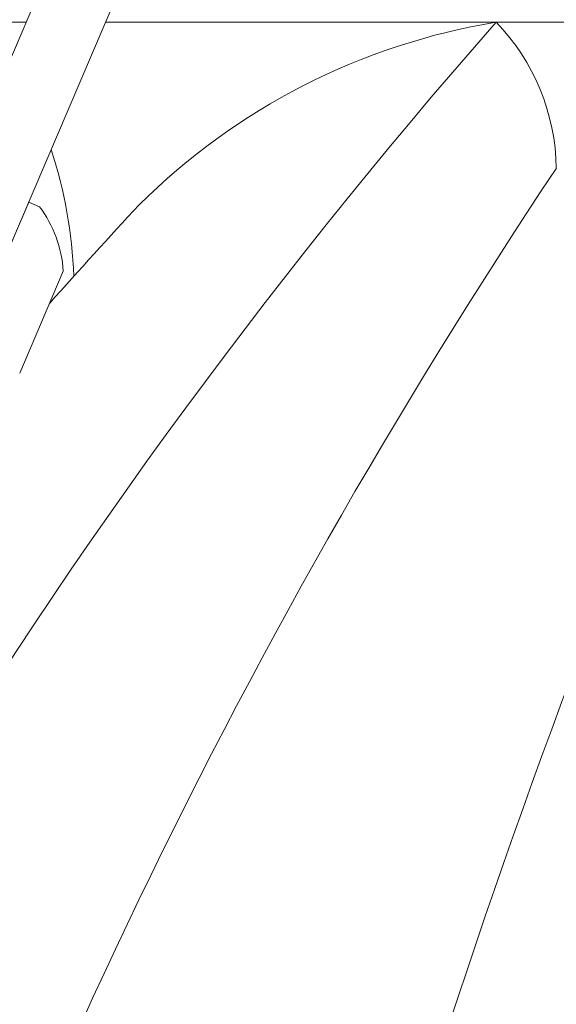
# Model space of a CAD drawing. Extents: x -30 to 136, y -71 to 62.
# Drawn here: x 38 to 39, y -48 to -46 of the extents above; entities that cross this region are included whole.
import ezdxf

# ---------------------------------------------------------------- set-up
doc = ezdxf.new("R2010")
doc.units = 0
doc.header["$LTSCALE"] = 0.1
doc.header["$MEASUREMENT"] = 0
doc.layers.get('0').update_dxf_attribs({"linetype": 'CONTINUOUS', "lineweight": 15})

msp = doc.modelspace()

# ---------------------------------------------------------------- linework, layer by layer
for p, q in [((37.421, -47.3278), (38.548, -44.6917)), ((37.5359, -47.3769), (38.684, -44.6917)), ((37.8447, -46.6547), (37.9866, -46.3227)), ((37.9866, -46.3227), (38.005, -46.3306)), ((38.0459, -46.441), (37.9712, -46.6157))]:
    msp.add_line(p, q)
at = {"color": 8}
for p, q in [((37.9453, -46.0148), (37.9823, -46.0148)), ((38.1183, -46.0148), (40.9453, -46.0148))]:
    msp.add_line(p, q, dxfattribs=at)
for centre, radius, start, end in [((46.1206, -52.4627), 9.7651, 138.67715, 159.87846), ((38.9708, -47.128), 1.1283, 99.3769, 134.7919), ((52.7565, -52.3369), 14.7862, 154.68673, 166.74139), ((38.5227, -46.2699), 0.3673, 0.7975, 43.9916), ((37.273, -46.4789), 0.7914, 2.1253, 18.1251), ((47.4505, -51.9812), 10.2936, 146.26616, 162.84901), ((45.7125, -53.3495), 10.301, 137.02376, 138.2897)]:
    msp.add_arc(centre, radius, start, end, dxfattribs=at)
msp.add_arc((37.8376, -46.4553), 0.2088, 3.9187, 36.6865)

doc.saveas('drawing.dxf')
